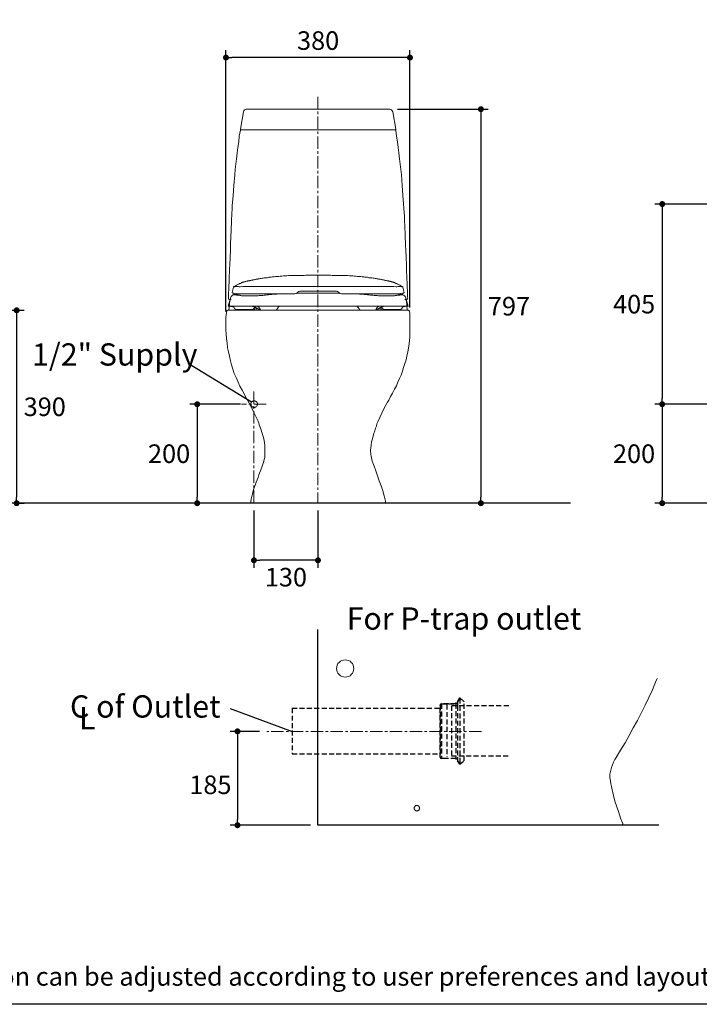
# Model space of a CAD drawing. Units: inches. Extents: x 72 to 9569, y -1199 to 1814.
# Drawn here: x 6700 to 8074, y -1199 to 792 of the extents above; entities that cross this region are included whole.
import ezdxf

# ---------------------------------------------------------------- set-up
doc = ezdxf.new("R2010")
doc.units = ezdxf.units.IN
doc.header["$MEASUREMENT"] = 0
doc.linetypes.add('CENTER', pattern=[2, 1.25, -0.25, 0.25, -0.25])
doc.linetypes.add('HIDDEN', pattern=[0.375, 0.25, -0.125])
doc.layers.add('Center line', color=4, linetype='CENTER', lineweight=15)
for name, color, linetype in [('Dimensions', 7, 'Continuous'), ('Hidden', 7, 'Continuous'), ('Text', 7, 'Continuous'), ('Title box', 7, 'Continuous'), ('Wall_Floor', 7, 'Continuous')]:
    doc.layers.add(name, color=color, linetype=linetype)
doc.styles.get("Standard").update_dxf_attribs({"font": 'helr45w_0.ttf'})
doc.dimstyles.get("Standard").update_dxf_attribs({"dimscale": 15, "dimtxt": 2.5, "dimasz": 0.8, "dimexe": 1, "dimexo": 1, "dimgap": 1, "dimtad": 2, "dimtih": 1, "dimtoh": 1, "dimdec": 0, "dimzin": 0, "dimdsep": 46, "dimtxsty": 'Standard', "dimblk": 'DOT', "dimcen": 2, "dimclrd": 1, "dimclre": 1, "dimclrt": 1, "dimadec": 0, "dimazin": 0, "dimtfac": 1, "dimtdec": 0, "dimtofl": 0, "dimtmove": 0, "dimatfit": 3, "dimfxl": 1, "dimtolj": 1, "dimtzin": 0, "dimarcsym": 0})

# ---------------------------------------------------------------- blocks, each defined once
blk = doc.blocks.new('_Dot')
at = {"color": 0, "linetype": 'ByBlock', "lineweight": -2}
blk.add_line((-0.5, 0), (-1, 0), dxfattribs=at)
at = {"color": 0, "linetype": 'ByBlock', "const_width": 0.5}
blk.add_lwpolyline([(-0.25, 0, 1), (0.25, 0, 1)], format="xyb", close=True, dxfattribs=at)
blk = doc.blocks.new('*D3')
at = {"layer": 'Defpoints', "color": 0, "transparency": 16777216}
for p in [(7173.8, -185.6), (7303.3, -185.6), (7173.8, -301)]:
    blk.add_point(p, dxfattribs=at)
at = {"layer": 'Dimensions', "color": 1, "lineweight": -2, "transparency": 16777216}
for p, q in [((7173.8, -200.6), (7173.8, -316)), ((7303.3, -200.6), (7303.3, -316)), ((7291.3, -301), (7185.8, -301))]:
    blk.add_line(p, q, dxfattribs=at)
at = {"layer": 'Dimensions', "color": 1, "lineweight": -2, "transparency": 16777216, "xscale": 12, "yscale": 12, "zscale": 12, "rotation": 180}
blk.add_blockref('_Dot', (7173.8, -301), dxfattribs=at)
at = {"layer": 'Dimensions', "color": 1, "lineweight": -2, "transparency": 16777216, "xscale": 12, "yscale": 12, "zscale": 12}
blk.add_blockref('_Dot', (7303.3, -301), dxfattribs=at)
at = {"layer": 'Dimensions', "color": 1, "transparency": 16777216, "insert": (7238.5, -335.2), "char_height": 37.5, "attachment_point": 5}
blk.add_mtext('\\A1;130', dxfattribs=at)
blk = doc.blocks.new('*D4')
at = {"layer": 'Defpoints', "color": 0, "transparency": 16777216}
for p in [(7161.6, 14.5), (7059.2, -185.6), (7079.7, -185.6)]:
    blk.add_point(p, dxfattribs=at)
at = {"layer": 'Dimensions', "color": 1, "lineweight": -2, "transparency": 16777216}
for p, q in [((7146.6, 14.5), (7044.2, 14.5)), ((7059.2, 2.5), (7059.2, -173.6)), ((7064.7, -185.6), (7044.2, -185.6))]:
    blk.add_line(p, q, dxfattribs=at)
at = {"layer": 'Dimensions', "color": 1, "lineweight": -2, "transparency": 16777216, "xscale": 12, "yscale": 12, "zscale": 12}
for p, rotation in [((7059.2, 14.5), 90), ((7059.2, -185.6), 270)]:
    blk.add_blockref('_Dot', p, dxfattribs=dict(at, rotation=rotation))
at = {"layer": 'Dimensions', "color": 1, "transparency": 16777216, "insert": (7002.3, -85.5), "char_height": 37.5, "attachment_point": 5}
blk.add_mtext('\\A1;200', dxfattribs=at)
blk = doc.blocks.new('*D7')
at = {"layer": 'Defpoints', "color": 0, "transparency": 16777216}
for p in [(7117.3, 715.5), (7117.3, 187.1), (7489.3, 194.8)]:
    blk.add_point(p, dxfattribs=at)
at = {"layer": 'Dimensions', "color": 1, "lineweight": -2, "transparency": 16777216}
for p, q in [((7117.3, 202.1), (7117.3, 730.5)), ((7489.3, 209.8), (7489.3, 730.5)), ((7477.3, 715.5), (7129.3, 715.5))]:
    blk.add_line(p, q, dxfattribs=at)
at = {"layer": 'Dimensions', "color": 1, "lineweight": -2, "transparency": 16777216, "xscale": 12, "yscale": 12, "zscale": 12, "rotation": 180}
blk.add_blockref('_Dot', (7117.3, 715.5), dxfattribs=at)
at = {"layer": 'Dimensions', "color": 1, "lineweight": -2, "transparency": 16777216, "xscale": 12, "yscale": 12, "zscale": 12}
blk.add_blockref('_Dot', (7489.3, 715.5), dxfattribs=at)
at = {"layer": 'Dimensions', "color": 1, "transparency": 16777216, "insert": (7303.6, 749.8), "char_height": 37.5, "attachment_point": 5}
blk.add_mtext('\\A1;380', dxfattribs=at)
blk = doc.blocks.new('*D8')
at = {"layer": 'Defpoints', "color": 0, "transparency": 16777216}
for p in [(7448.9, 611.1), (7632.7, -185.6), (7658.7, -185.6)]:
    blk.add_point(p, dxfattribs=at)
at = {"layer": 'Dimensions', "color": 1, "lineweight": -2, "transparency": 16777216}
for p, q in [((7463.9, 611.1), (7647.7, 611.1)), ((7632.7, 599.1), (7632.7, -173.6)), ((7643.7, -185.6), (7617.7, -185.6))]:
    blk.add_line(p, q, dxfattribs=at)
at = {"layer": 'Dimensions', "color": 1, "lineweight": -2, "transparency": 16777216, "xscale": 12, "yscale": 12, "zscale": 12}
for p, rotation in [((7632.7, 611.1), 90), ((7632.7, -185.6), 270)]:
    blk.add_blockref('_Dot', p, dxfattribs=dict(at, rotation=rotation))
at = {"layer": 'Dimensions', "color": 1, "transparency": 16777216, "insert": (7689.5, 212.7), "char_height": 37.5, "attachment_point": 5}
blk.add_mtext('\\A1;797', dxfattribs=at)
blk = doc.blocks.new('*D11')
at = {"layer": 'Defpoints', "color": 0, "transparency": 16777216}
for p in [(6566, 204.4), (6679.6, -185.6), (6694.1, -185.6)]:
    blk.add_point(p, dxfattribs=at)
at = {"layer": 'Dimensions', "color": 1, "lineweight": -2, "transparency": 16777216}
for p, q in [((6581, 204.4), (6709.1, 204.4)), ((6694.1, 192.4), (6694.1, -173.6)), ((6694.6, -185.6), (6709.1, -185.6))]:
    blk.add_line(p, q, dxfattribs=at)
at = {"layer": 'Dimensions', "color": 1, "lineweight": -2, "transparency": 16777216, "xscale": 12, "yscale": 12, "zscale": 12}
for p, rotation in [((6694.1, 204.4), 90), ((6694.1, -185.6), 270)]:
    blk.add_blockref('_Dot', p, dxfattribs=dict(at, rotation=rotation))
at = {"layer": 'Dimensions', "color": 1, "transparency": 16777216, "insert": (6750.9, 9.4), "char_height": 37.5, "attachment_point": 5}
blk.add_mtext('\\A1;390', dxfattribs=at)
blk = doc.blocks.new('*D13')
at = {"layer": 'Defpoints', "color": 0, "transparency": 16777216}
for p in [(7200.1, -646.9), (7140.6, -836.8), (7303.3, -836.8)]:
    blk.add_point(p, dxfattribs=at)
at = {"layer": 'Dimensions', "color": 1, "lineweight": -2, "transparency": 16777216}
for p, q in [((7185.1, -646.9), (7125.6, -646.9)), ((7140.6, -658.9), (7140.6, -824.8)), ((7288.3, -836.8), (7125.6, -836.8))]:
    blk.add_line(p, q, dxfattribs=at)
at = {"layer": 'Dimensions', "color": 1, "lineweight": -2, "transparency": 16777216, "xscale": 12, "yscale": 12, "zscale": 12}
for p, rotation in [((7140.6, -646.9), 90), ((7140.6, -836.8), 270)]:
    blk.add_blockref('_Dot', p, dxfattribs=dict(at, rotation=rotation))
at = {"layer": 'Dimensions', "color": 1, "transparency": 16777216, "insert": (7085.8, -755), "char_height": 37.5, "attachment_point": 5}
blk.add_mtext('\\A1;185', dxfattribs=at)
blk = doc.blocks.new('*D20')
at = {"layer": 'Defpoints', "color": 0, "transparency": 16777216}
for p in [(8120.8, 14.5), (7999.3, -185.6), (8133.9, -185.6)]:
    blk.add_point(p, dxfattribs=at)
at = {"layer": 'Dimensions', "color": 1, "lineweight": -2, "transparency": 16777216}
for p, q in [((8105.8, 14.5), (7984.3, 14.5)), ((7999.3, 2.5), (7999.3, -173.6)), ((8118.9, -185.6), (7984.3, -185.6))]:
    blk.add_line(p, q, dxfattribs=at)
at = {"layer": 'Dimensions', "color": 1, "lineweight": -2, "transparency": 16777216, "xscale": 12, "yscale": 12, "zscale": 12}
for p, rotation in [((7999.3, 14.5), 90), ((7999.3, -185.6), 270)]:
    blk.add_blockref('_Dot', p, dxfattribs=dict(at, rotation=rotation))
at = {"layer": 'Dimensions', "color": 1, "transparency": 16777216, "insert": (7942.4, -85.5), "char_height": 37.5, "attachment_point": 5}
blk.add_mtext('\\A1;200', dxfattribs=at)
blk = doc.blocks.new('*D21')
at = {"layer": 'Defpoints', "color": 0, "transparency": 16777216}
for p in [(8267.9, 419.3), (7999.3, 14.5), (8120.8, 14.5)]:
    blk.add_point(p, dxfattribs=at)
at = {"layer": 'Dimensions', "color": 1, "lineweight": -2, "transparency": 16777216}
for p, q in [((8252.9, 419.3), (7984.3, 419.3)), ((7999.3, 407.3), (7999.3, 26.5)), ((8105.8, 14.5), (7984.3, 14.5))]:
    blk.add_line(p, q, dxfattribs=at)
at = {"layer": 'Dimensions', "color": 1, "lineweight": -2, "transparency": 16777216, "xscale": 12, "yscale": 12, "zscale": 12}
for p, rotation in [((7999.3, 419.3), 90), ((7999.3, 14.5), 270)]:
    blk.add_blockref('_Dot', p, dxfattribs=dict(at, rotation=rotation))
at = {"layer": 'Dimensions', "color": 1, "transparency": 16777216, "insert": (7942.5, 216.9), "char_height": 37.5, "attachment_point": 5}
blk.add_mtext('\\A1;405', dxfattribs=at)

msp = doc.modelspace()

# ---------------------------------------------------------------- linework, layer by layer
at = {"lineweight": 18}
for p, q in [((7152.6, 605.9), (7146.8, 570.6)), ((7153.2, 607.9), (7152.6, 605.9)), ((7154.5, 609.8), (7153.2, 607.9)), ((7156.4, 610.4), (7154.5, 609.8)), ((7158.4, 611.1), (7156.4, 610.4)), ((7448.9, 611.1), (7158.4, 611.1)), ((7450.9, 610.4), (7448.9, 611.1)), ((7452.1, 609.8), (7450.9, 610.4)), ((7453.4, 607.9), (7452.1, 609.8)), ((7454.7, 605.9), (7453.4, 607.9)), ((7460.5, 570.6), (7454.7, 605.9)), ((7144.3, 556.5), (7146.8, 568.7)), ((7146.8, 570.6), (7146.8, 570)), ((7146.8, 570), (7147.5, 569.4)), ((7147.5, 569.4), (7146.8, 569.4)), ((7146.8, 569.4), (7146.8, 568.7)), ((7147.5, 569.4), (7459.2, 569.4)), ((7459.2, 569.4), (7459.8, 570)), ((7459.8, 569.4), (7459.2, 569.4)), ((7459.8, 570), (7460.5, 570.6)), ((7460.5, 568.7), (7459.8, 569.4)), ((7462.4, 556.5), (7460.5, 568.7)), ((7141, 533.4), (7143, 545)), ((7143, 545), (7144.3, 556.5)), ((7464.3, 545), (7462.4, 556.5)), ((7465.6, 533.4), (7464.3, 545)), ((7138.5, 511), (7139.8, 522.5)), ((7139.8, 522.5), (7141, 533.4)), ((7466.9, 522.5), (7465.6, 533.4)), ((7468.2, 511), (7466.9, 522.5)), ((7135.9, 489.2), (7137.2, 500.1)), ((7137.2, 500.1), (7138.5, 511)), ((7469.5, 500.1), (7468.2, 511)), ((7470.7, 489.2), (7469.5, 500.1)), ((7133.4, 457.1), (7135.3, 478.3)), ((7135.3, 478.3), (7135.9, 489.2)), ((7472, 478.3), (7470.7, 489.2)), ((7473.3, 457.1), (7472, 478.3)), ((7132.1, 436.6), (7133.4, 457.1)), ((7475.2, 436.6), (7473.3, 457.1)), ((7130.1, 415.4), (7132.1, 436.6)), ((7478.4, 394.3), (7475.2, 436.6)), ((7128.9, 394.3), (7130.1, 415.4)), ((7128.2, 392.3), (7128.9, 393.6)), ((7128.2, 376.9), (7128.2, 392.3)), ((7128.9, 393.6), (7128.9, 394.3)), ((7478.4, 381.4), (7478.4, 394.3)), ((7479.1, 378.8), (7478.4, 381.4)), ((7479.1, 368.6), (7479.1, 378.8)), ((7126.9, 355.8), (7127.6, 362.8)), ((7127.6, 374.4), (7128.2, 376.9)), ((7127.6, 362.8), (7127.6, 374.4)), ((7479.7, 362.8), (7479.1, 368.6)), ((7479.7, 349.3), (7479.7, 362.8)), ((7126.3, 342.3), (7126.9, 349.3)), ((7126.3, 326.9), (7126.3, 342.3)), ((7126.9, 349.3), (7126.9, 355.8)), ((7480.4, 342.3), (7479.7, 349.3)), ((7480.4, 334.6), (7480.4, 342.3)), ((7125.7, 311.5), (7126.3, 326.9)), ((7481, 326.9), (7480.4, 334.6)), ((7481.6, 311.5), (7481, 326.9)), ((7125, 296.1), (7125.7, 311.5)), ((7482.3, 296.1), (7481.6, 311.5)), ((7123.7, 273.7), (7124.4, 281.4)), ((7124.4, 288.4), (7125, 296.1)), ((7124.4, 281.4), (7124.4, 288.4)), ((7482.3, 281.4), (7482.3, 296.1)), ((7482.9, 273.7), (7482.3, 281.4)), ((7123.1, 254.4), (7123.7, 260.8)), ((7123.7, 260.8), (7123.7, 273.7)), ((7146.8, 258.9), (7144.9, 258.3)), ((7148.8, 260.2), (7146.8, 258.9)), ((7149.4, 260.8), (7148.8, 260.2)), ((7150.7, 260.8), (7149.4, 260.8)), ((7151.3, 261.5), (7150.7, 260.8)), ((7153.2, 261.5), (7151.3, 261.5)), ((7155.8, 262.1), (7153.2, 262.1)), ((7153.2, 262.1), (7153.2, 261.5)), ((7157.7, 262.7), (7155.8, 262.7)), ((7155.8, 262.7), (7155.8, 262.1)), ((7159, 263.4), (7157.7, 262.7)), ((7160.9, 263.4), (7159, 263.4)), ((7161.6, 264), (7160.9, 263.4)), ((7164.8, 264), (7161.6, 264)), ((7165.4, 264.7), (7164.8, 264)), ((7167.3, 264.7), (7165.4, 264.7)), ((7168.6, 265.3), (7167.3, 264.7)), ((7170.6, 265.3), (7168.6, 265.3)), ((7171.8, 266), (7170.6, 265.3)), ((7174.4, 266), (7171.8, 266)), ((7175.7, 266.6), (7174.4, 266)), ((7177, 266.6), (7175.7, 266.6)), ((7178.3, 267.2), (7177, 266.6)), ((7181.5, 267.2), (7178.3, 267.2)), ((7182.7, 267.9), (7181.5, 267.2)), ((7184.7, 267.9), (7182.7, 267.9)), ((7186.6, 268.5), (7184.7, 267.9)), ((7188.5, 268.5), (7186.6, 268.5)), ((7190.4, 269.2), (7188.5, 268.5)), ((7192.4, 269.2), (7190.4, 269.2)), ((7194.3, 269.8), (7192.4, 269.2)), ((7196.9, 269.8), (7194.3, 269.8)), ((7198.8, 270.4), (7196.9, 269.8)), ((7201.3, 270.4), (7198.8, 270.4)), ((7203.9, 271.1), (7201.3, 270.4)), ((7206.5, 271.7), (7203.9, 271.1)), ((7209, 271.7), (7206.5, 271.7)), ((7211.6, 272.4), (7209, 271.7)), ((7214.8, 272.4), (7211.6, 272.4)), ((7217.4, 273), (7214.8, 272.4)), ((7223.8, 273), (7217.4, 273)), ((7227, 273.6), (7223.8, 273)), ((7230.2, 273.6), (7227, 273.6)), ((7233.4, 274.3), (7230.2, 273.6)), ((7240.5, 274.3), (7233.4, 274.3)), ((7244.3, 275), (7240.5, 274.3)), ((7275.1, 275), (7244.3, 275)), ((7279, 275.6), (7275.1, 275)), ((7304, 275.6), (7279, 275.6)), ((7328.3, 275.6), (7304, 275.6)), ((7332.2, 275), (7328.3, 275.6)), ((7363, 275), (7332.2, 275)), ((7366.8, 274.3), (7363, 275)), ((7373.9, 274.3), (7366.8, 274.3)), ((7377.1, 273.7), (7373.9, 274.3)), ((7380.3, 273.7), (7377.1, 273.7)), ((7383.5, 273), (7380.3, 273.7)), ((7389.9, 273), (7383.5, 273)), ((7392.5, 272.4), (7389.9, 273)), ((7395.7, 272.4), (7392.5, 272.4)), ((7398.3, 271.7), (7395.7, 272.4)), ((7400.8, 271.7), (7398.3, 271.7)), ((7403.4, 271.1), (7400.8, 271.7)), ((7406, 270.4), (7403.4, 271.1)), ((7408.5, 270.4), (7406, 270.4)), ((7410.4, 269.8), (7408.5, 270.4)), ((7413, 269.8), (7410.4, 269.8)), ((7414.9, 269.2), (7413, 269.8)), ((7416.9, 269.2), (7414.9, 269.2)), ((7418.8, 268.5), (7416.9, 269.2)), ((7420.7, 268.5), (7418.8, 268.5)), ((7422.6, 267.9), (7420.7, 268.5)), ((7424.6, 267.9), (7422.6, 267.9)), ((7425.8, 267.2), (7424.6, 267.9)), ((7429, 267.2), (7425.8, 267.2)), ((7430.3, 266.6), (7429, 267.2)), ((7431.6, 266.6), (7430.3, 266.6)), ((7432.9, 266), (7431.6, 266.6)), ((7435.5, 266), (7432.9, 266)), ((7436.8, 265.3), (7435.5, 266)), ((7438.7, 265.3), (7436.8, 265.3)), ((7439.9, 264.7), (7438.7, 265.3)), ((7441.9, 264.7), (7439.9, 264.7)), ((7443.2, 264), (7441.9, 264.7)), ((7445.7, 264), (7443.2, 264)), ((7446.4, 263.4), (7445.7, 264)), ((7448.9, 263.4), (7446.4, 263.4)), ((7449.6, 262.7), (7448.9, 263.4)), ((7451.5, 262.7), (7449.6, 262.7)), ((7452.1, 262.1), (7451.5, 262.7)), ((7454.1, 262.1), (7452.1, 262.1)), ((7454.1, 261.5), (7454.1, 262.1)), ((7456, 261.5), (7454.1, 261.5)), ((7456.6, 260.8), (7456, 261.5)), ((7457.9, 260.8), (7456.6, 260.8)), ((7458.6, 260.2), (7457.9, 260.8)), ((7457.9, 260.8), (7458.6, 260.8)), ((7460.5, 258.9), (7458.6, 260.2)), ((7462.4, 258.3), (7460.5, 258.9)), ((7482.9, 267.2), (7482.9, 273.7)), ((7483.6, 260.8), (7482.9, 267.2)), ((7483.6, 248.6), (7483.6, 260.8)), ((7122.4, 241.6), (7123.1, 244.2)), ((7122.4, 228.8), (7122.4, 241.6)), ((7123.1, 244.2), (7123.1, 254.4)), ((7132.7, 251.2), (7129.5, 240.3)), ((7129.5, 240.3), (7129.5, 239.7)), ((7129.5, 239.7), (7130.1, 239.7)), ((7130.1, 239.7), (7131.4, 239)), ((7131.4, 239), (7133.3, 239)), ((7132.7, 252.5), (7132.7, 251.9)), ((7133.4, 251.9), (7132.7, 251.9)), ((7132.7, 251.9), (7132.7, 251.2)), ((7134.6, 252.5), (7133.3, 252.5)), ((7133.3, 239), (7137.8, 238.4)), ((7133.3, 239), (7133.3, 235.8)), ((7133.4, 252.5), (7133.4, 251.9)), ((7133.4, 251.9), (7133.4, 252.5)), ((7135.3, 251.9), (7133.4, 251.9)), ((7136.6, 253.8), (7134.6, 252.5)), ((7137.2, 252.5), (7135.3, 251.9)), ((7138.5, 255), (7136.6, 253.8)), ((7142.3, 252.5), (7137.2, 252.5)), ((7141.1, 256.3), (7138.5, 255)), ((7143, 257), (7141.1, 256.3)), ((7144.2, 251.9), (7142.3, 252.5)), ((7144.9, 258.3), (7143, 257)), ((7146.2, 251.9), (7144.2, 251.9)), ((7151.3, 252.5), (7146.2, 251.9)), ((7151.3, 252.5), (7456.6, 252.5)), ((7259.1, 238.4), (7261, 239.7)), ((7261, 239.7), (7262.3, 241)), ((7261, 239), (7264.2, 239)), ((7264.8, 242.2), (7262.3, 240.9)), ((7304, 239), (7264.2, 239)), ((7266.8, 242.9), (7264.8, 242.2)), ((7266.8, 242.9), (7340.5, 242.9)), ((7346.3, 239), (7304, 239)), ((7343.1, 242.2), (7340.5, 242.9)), ((7345, 241), (7343.1, 242.2)), ((7345, 241), (7346.3, 239.7)), ((7346.3, 239.7), (7348.2, 238.4)), ((7346.9, 239), (7346.3, 239)), ((7461.1, 251.9), (7456.6, 252.5)), ((7463, 251.9), (7461.1, 251.9)), ((7464.3, 257), (7462.4, 258.3)), ((7465, 252.5), (7463, 251.9)), ((7466.2, 256.3), (7464.3, 257)), ((7470.7, 252.5), (7465, 252.5)), ((7468.8, 255), (7466.2, 256.3)), ((7470.7, 253.8), (7468.8, 255)), ((7469.5, 238.4), (7474, 239)), ((7472.7, 252.5), (7470.7, 253.8)), ((7472, 251.9), (7470.7, 252.5)), ((7474, 251.9), (7472, 251.9)), ((7474, 252.5), (7472.7, 252.5)), ((7474, 251.9), (7474, 252.5)), ((7474, 252.5), (7474, 251.9)), ((7474.6, 251.9), (7474, 251.9)), ((7474, 239), (7475.9, 239)), ((7474, 235.8), (7474, 239)), ((7474.6, 251.9), (7474.6, 252.5)), ((7474.6, 251.2), (7474.6, 251.9)), ((7477.8, 240.3), (7474.6, 251.2)), ((7475.9, 239), (7477.2, 239.7)), ((7477.2, 239.7), (7477.8, 239.7)), ((7477.8, 239.7), (7477.8, 240.3)), ((7484.2, 246.1), (7483.6, 248.6)), ((7484.2, 230.7), (7484.2, 246.1)), ((7126.9, 230.7), (7121.8, 212.7)), ((7122.4, 228.8), (7122.4, 227.5)), ((7122.4, 227.5), (7123.1, 226.8)), ((7123.1, 226.8), (7124.4, 226.2)), ((7125, 223.6), (7123.1, 204.4)), ((7124.4, 226.2), (7125.7, 226.2)), ((7126.3, 226.2), (7125, 224.9)), ((7125, 224.9), (7125, 223.6)), ((7127.6, 226.2), (7126.3, 226.2)), ((7127.6, 232), (7126.9, 231.3)), ((7126.9, 231.3), (7126.9, 230.7)), ((7126.9, 230.7), (7127.6, 230.7)), ((7128.2, 233.3), (7127.6, 232.6)), ((7127.6, 232.6), (7127.6, 232)), ((7128.9, 233.9), (7128.2, 233.9)), ((7128.2, 233.9), (7128.2, 233.3)), ((7129.5, 234.5), (7128.9, 233.9)), ((7130.1, 235.2), (7129.5, 234.5)), ((7131.4, 235.2), (7130.1, 235.2)), ((7132.7, 235.8), (7131.4, 235.8)), ((7131.4, 235.8), (7131.4, 235.2)), ((7132.1, 235.8), (7134.6, 235.8)), ((7132.7, 235.8), (7133.4, 235.8)), ((7133.4, 235.8), (7132.7, 235.8)), ((7136.6, 235.8), (7133.4, 235.8)), ((7133.4, 235.8), (7134, 235.8)), ((7134.6, 235.8), (7134.6, 236.5)), ((7134.6, 236.5), (7136.5, 236.5)), ((7137.8, 236.5), (7136.6, 236.5)), ((7138.5, 235.2), (7136.6, 235.8)), ((7137.8, 238.4), (7146.8, 237.7)), ((7141, 237.1), (7137.8, 237.1)), ((7137.8, 237.1), (7137.8, 236.5)), ((7144.2, 235.2), (7138.5, 235.2)), ((7141.7, 237.7), (7141, 237.1)), ((7143.6, 237.7), (7141.7, 237.7)), ((7143, 237.7), (7144.9, 237.1)), ((7143.6, 237.7), (7144.2, 237.7)), ((7145.5, 234.5), (7144.2, 235.2)), ((7144.9, 237.1), (7145.5, 237.1)), ((7146.2, 237.7), (7145.5, 237.1)), ((7147.5, 234.5), (7145.5, 234.5)), ((7146.8, 237.7), (7146.2, 237.7)), ((7256.5, 237.7), (7146.8, 237.7)), ((7148.7, 233.9), (7147.5, 234.5)), ((7150, 233.9), (7148.7, 233.9)), ((7182.1, 233.9), (7149.4, 233.9)), ((7184.7, 234.5), (7182.1, 233.9)), ((7191.7, 234.5), (7184.7, 234.5)), ((7194.3, 235.2), (7191.7, 234.5)), ((7197.5, 235.2), (7194.3, 235.2)), ((7200.1, 235.8), (7197.5, 235.2)), ((7203.3, 235.8), (7200.1, 235.8)), ((7206.5, 236.5), (7203.3, 235.8)), ((7209.7, 236.5), (7206.5, 236.5)), ((7213.5, 237.1), (7209.7, 236.5)), ((7219.3, 237.1), (7213.5, 237.1)), ((7217.4, 237.7), (7218.7, 237.1)), ((7217.4, 237.7), (7218, 237.7)), ((7218, 237.7), (7218.7, 237.1)), ((7218.7, 237.1), (7219.9, 237.1)), ((7256.5, 237.7), (7259.1, 238.4)), ((7348.2, 238.4), (7350.8, 237.7)), ((7460.5, 237.7), (7350.8, 237.7)), ((7388.6, 237.1), (7387.4, 237.1)), ((7391.2, 237.1), (7388, 237.1)), ((7388.6, 237.1), (7390.6, 237.7)), ((7394.4, 237.1), (7391.2, 237.1)), ((7397.6, 236.5), (7394.4, 237.1)), ((7400.8, 236.5), (7397.6, 236.5)), ((7403.4, 235.8), (7400.8, 236.5)), ((7406.6, 235.8), (7403.4, 235.8)), ((7409.2, 235.2), (7406.6, 235.8)), ((7414.3, 235.2), (7409.2, 235.2)), ((7416.9, 234.5), (7414.3, 235.2)), ((7423.3, 234.5), (7416.9, 234.5)), ((7425.8, 233.9), (7423.3, 234.5)), ((7457.9, 233.9), (7425.8, 233.9)), ((7457.9, 233.9), (7457.3, 233.9)), ((7459.2, 234.5), (7457.9, 233.9)), ((7462.4, 234.5), (7459.2, 234.5)), ((7460.5, 237.7), (7469.5, 238.4)), ((7460.5, 237.7), (7461.8, 237.1)), ((7462.4, 237.1), (7461.8, 237.1)), ((7462.4, 237.1), (7464.3, 237.7)), ((7464.3, 235.2), (7462.4, 234.5)), ((7466.2, 237.7), (7463.7, 237.7)), ((7468.8, 235.2), (7464.3, 235.2)), ((7466.2, 237.1), (7466.2, 237.7)), ((7469.5, 237.1), (7466.2, 237.1)), ((7470.7, 235.8), (7468.8, 235.2)), ((7469.5, 237.1), (7470.1, 236.5)), ((7470.1, 236.5), (7472.7, 236.5)), ((7474, 235.8), (7470.7, 235.8)), ((7472.7, 236.5), (7473.3, 235.8)), ((7473.3, 235.8), (7474, 235.8)), ((7474, 235.8), (7474.6, 235.8)), ((7474.6, 235.8), (7474, 235.8)), ((7475.2, 235.8), (7474, 235.8)), ((7474.6, 235.8), (7475.2, 235.8)), ((7475.9, 235.2), (7475.2, 235.8)), ((7477.2, 235.2), (7475.9, 235.2)), ((7477.8, 234.5), (7477.2, 235.2)), ((7478.4, 233.9), (7477.8, 234.5)), ((7479.1, 233.9), (7478.4, 233.9)), ((7479.1, 233.2), (7479.1, 233.9)), ((7479.7, 232.6), (7479.1, 233.2)), ((7480.4, 226.2), (7479.1, 226.2)), ((7479.7, 232), (7479.7, 232.6)), ((7480.4, 231.3), (7479.7, 232)), ((7480.4, 230.7), (7480.4, 231.3)), ((7480.4, 230.7), (7481, 230.7)), ((7485.5, 212.7), (7480.4, 230.7)), ((7481.6, 224.9), (7480.4, 226.2)), ((7482.9, 226.2), (7481.6, 226.2)), ((7482.3, 223.6), (7481.6, 224.9)), ((7482.3, 223.6), (7483.6, 204.4)), ((7482.9, 226.2), (7483.6, 226.8)), ((7483.6, 226.8), (7484.2, 227.5)), ((7484.9, 229.4), (7484.2, 230.7)), ((7484.2, 227.5), (7484.9, 228.8)), ((7484.9, 228.8), (7484.9, 229.4)), ((7118, 194.8), (7118.6, 200.5)), ((7119.9, 203.7), (7118.6, 201.8)), ((7118.6, 201.8), (7118.6, 200.5)), ((7121.2, 204.4), (7119.9, 203.7)), ((7123.1, 204.4), (7121.2, 204.4)), ((7132.7, 212.7), (7121.8, 212.7)), ((7123.1, 212.7), (7123.7, 212.7)), ((7484.2, 204.4), (7123.1, 204.4)), ((7123.7, 212.7), (7129.5, 212.7)), ((7126.3, 212.7), (7124.4, 212.7)), ((7479.1, 204.4), (7125, 204.4)), ((7126.3, 212.1), (7126.3, 212.7)), ((7126.9, 212.1), (7126.3, 212.1)), ((7130.8, 212.1), (7126.9, 212.1)), ((7129.5, 212.7), (7130.1, 212.7)), ((7130.1, 212.7), (7130.1, 212.1)), ((7130.1, 212.1), (7131.4, 212.1)), ((7131.4, 212.1), (7132.1, 211.4)), ((7132.1, 211.4), (7132.7, 211.4)), ((7485.5, 212.7), (7132.7, 212.7)), ((7132.7, 211.4), (7132.7, 210.8)), ((7132.7, 210.8), (7133.3, 210.8)), ((7133.3, 210.8), (7133.3, 210.2)), ((7133.3, 210.2), (7134, 210.2)), ((7134, 210.2), (7134, 209.5)), ((7134, 209.5), (7134, 208.9)), ((7134, 208.9), (7134.6, 208.9)), ((7134.6, 208.9), (7134.6, 208.2)), ((7134.6, 208.2), (7135.3, 208.2)), ((7135.3, 208.2), (7135.3, 207.6)), ((7135.3, 207.6), (7135.9, 207.6)), ((7135.9, 207.6), (7135.9, 206.9)), ((7135.9, 206.9), (7136.6, 206.9)), ((7136.6, 206.9), (7136.6, 206.3)), ((7136.6, 206.3), (7137.8, 206.3)), ((7137.8, 206.3), (7139.1, 206.3)), ((7139.1, 206.3), (7169.3, 206.3)), ((7169.3, 212.7), (7171.2, 212.7)), ((7169.3, 206.3), (7171.8, 206.3)), ((7171.2, 212.7), (7171.8, 212.1)), ((7171.8, 212.1), (7173.8, 212.1)), ((7171.8, 206.3), (7171.8, 206.9)), ((7171.8, 206.9), (7172.5, 206.9)), ((7172.5, 206.9), (7173.1, 207.6)), ((7173.1, 207.6), (7173.8, 207.6)), ((7173.1, 207.6), (7175, 207.6)), ((7173.8, 212.1), (7174.4, 211.4)), ((7173.8, 207.6), (7173.8, 208.9)), ((7173.8, 208.9), (7174.4, 208.9)), ((7174.4, 211.4), (7175.7, 211.4)), ((7174.4, 208.9), (7174.4, 209.5)), ((7174.4, 209.5), (7175.1, 209.5)), ((7178.3, 209.5), (7175, 209.5)), ((7175, 207.6), (7175, 204.4)), ((7175.1, 209.5), (7175.1, 210.2)), ((7175.1, 210.2), (7175.7, 210.2)), ((7175.7, 211.4), (7175.7, 210.8)), ((7175.7, 210.2), (7176.3, 210.8)), ((7175.7, 210.8), (7177, 210.8)), ((7177, 210.8), (7177, 210.2)), ((7177, 210.2), (7177.6, 210.2)), ((7177.6, 210.2), (7178.3, 209.5)), ((7178.3, 209.5), (7178.9, 209.5)), ((7178.9, 208.2), (7178.3, 207.6)), ((7178.3, 207.6), (7178.3, 204.4)), ((7178.9, 212.7), (7180.8, 212.7)), ((7178.9, 209.5), (7178.9, 208.9)), ((7178.9, 208.9), (7180.2, 208.9)), ((7180.2, 208.9), (7180.2, 208.2)), ((7180.2, 208.2), (7180.8, 208.2)), ((7180.8, 212.7), (7181.5, 212.1)), ((7180.8, 208.2), (7181.5, 207.6)), ((7181.5, 212.1), (7182.7, 212.1)), ((7181.5, 207.6), (7182.1, 207.6)), ((7182.1, 207.6), (7182.7, 206.9)), ((7182.7, 212.1), (7182.7, 211.4)), ((7182.7, 211.4), (7183.4, 211.4)), ((7182.7, 206.9), (7183.4, 206.9)), ((7183.4, 211.4), (7184, 210.8)), ((7183.4, 206.9), (7183.4, 206.3)), ((7183.4, 206.3), (7184.7, 206.3)), ((7184, 210.8), (7184, 210.2)), ((7184, 210.2), (7184.7, 210.2)), ((7184.7, 210.2), (7184.7, 209.5)), ((7184.7, 209.5), (7185.3, 208.9)), ((7184.7, 205.7), (7184.7, 206.3)), ((7185.3, 205.7), (7184.7, 205.7)), ((7185.3, 208.9), (7187.2, 205.7)), ((7186.6, 205), (7185.3, 205.7)), ((7186.6, 205), (7187.2, 204.4)), ((7187.2, 205.7), (7191.1, 204.4)), ((7191.1, 204.4), (7215.5, 204.4)), ((7215.5, 204.4), (7219.3, 205.7)), ((7216.7, 204.4), (7390.6, 204.4)), ((7219.3, 205.7), (7221.2, 208.2)), ((7221.2, 208.2), (7221.9, 208.9)), ((7221.9, 209.5), (7222.5, 210.2)), ((7221.9, 208.9), (7221.9, 209.5)), ((7222.5, 210.2), (7223.1, 210.8)), ((7223.1, 210.8), (7223.8, 211.4)), ((7223.8, 211.4), (7224.4, 211.4)), ((7224.4, 211.4), (7224.4, 212.1)), ((7224.4, 212.1), (7225.7, 212.1)), ((7381.6, 212.1), (7382.9, 212.1)), ((7382.9, 212.1), (7382.9, 211.4)), ((7382.9, 211.4), (7383.5, 211.4)), ((7383.5, 211.4), (7384.2, 210.8)), ((7384.2, 210.8), (7384.8, 210.2)), ((7384.8, 210.2), (7385.4, 209.5)), ((7385.4, 209.5), (7385.4, 208.9)), ((7385.4, 208.9), (7386.1, 208.9)), ((7386.1, 208.9), (7386.1, 208.2)), ((7386.1, 208.2), (7386.7, 208.2)), ((7386.1, 208.2), (7388, 205.7)), ((7388, 205.7), (7391.8, 204.4)), ((7391.8, 204.4), (7416.2, 204.4)), ((7416.2, 204.4), (7420.1, 205.7)), ((7420.1, 205.7), (7422, 208.9)), ((7420.1, 204.4), (7420.7, 204.4)), ((7420.7, 204.4), (7420.7, 205)), ((7420.7, 205), (7422, 205)), ((7422, 208.9), (7422.6, 209.5)), ((7422.6, 205.7), (7422, 205)), ((7422.6, 209.5), (7423.3, 210.2)), ((7423.9, 206.3), (7422.6, 206.3)), ((7422.6, 206.3), (7422.6, 205.7)), ((7423.3, 210.2), (7423.3, 210.8)), ((7423.3, 210.8), (7423.9, 210.8)), ((7423.9, 210.8), (7424.6, 211.4)), ((7424.6, 206.9), (7423.9, 206.3)), ((7424.6, 211.4), (7424.6, 212.1)), ((7424.6, 212.1), (7425.8, 212.1)), ((7424.6, 206.9), (7425.2, 207.6)), ((7425.2, 207.6), (7425.8, 207.6)), ((7425.8, 212.1), (7426.5, 212.7)), ((7425.8, 207.6), (7426.5, 208.2)), ((7426.5, 212.7), (7428.4, 212.7)), ((7426.5, 208.2), (7427.1, 208.2)), ((7427.1, 208.2), (7427.1, 208.9)), ((7427.1, 208.9), (7427.8, 208.9)), ((7427.8, 208.9), (7428.4, 209.5)), ((7428.4, 209.5), (7429, 209.5)), ((7429, 207.6), (7428.4, 208.2)), ((7429, 209.5), (7429, 210.2)), ((7429, 210.2), (7430.3, 210.2)), ((7429, 209.5), (7432.3, 209.5)), ((7429, 207.6), (7429, 204.4)), ((7430.3, 210.2), (7430.3, 210.8)), ((7430.3, 210.8), (7431.6, 210.8)), ((7431, 210.8), (7431.6, 210.2)), ((7431.6, 210.8), (7431.6, 211.4)), ((7431.6, 211.4), (7433.5, 211.4)), ((7431.6, 210.2), (7432.3, 210.2)), ((7432.3, 210.2), (7432.3, 209.5)), ((7432.3, 209.5), (7432.9, 209.5)), ((7432.3, 207.6), (7432.3, 204.4)), ((7434.2, 207.6), (7432.3, 207.6)), ((7432.9, 209.5), (7432.9, 208.9)), ((7432.9, 208.9), (7433.5, 208.9)), ((7432.9, 208.9), (7433.5, 208.9)), ((7433.5, 211.4), (7433.5, 212.1)), ((7433.5, 212.1), (7435.5, 212.1)), ((7433.5, 208.9), (7433.5, 207.6)), ((7433.5, 207.6), (7434.8, 207.6)), ((7434.8, 207.6), (7434.8, 206.9)), ((7434.8, 206.9), (7435.5, 206.9)), ((7435.5, 212.1), (7436.1, 212.7)), ((7435.5, 206.9), (7435.5, 206.3)), ((7435.5, 206.3), (7438, 206.3)), ((7436.1, 212.7), (7438, 212.7)), ((7438, 206.3), (7468.2, 206.3)), ((7438, 206.3), (7438.7, 206.3)), ((7468.2, 206.3), (7468.8, 206.3)), ((7468.2, 206.3), (7468.8, 206.3)), ((7468.8, 206.3), (7469.5, 206.3)), ((7469.5, 206.3), (7470.7, 206.3)), ((7470.7, 206.3), (7470.7, 206.9)), ((7470.7, 206.9), (7471.4, 206.9)), ((7471.4, 206.9), (7471.4, 207.6)), ((7471.4, 207.6), (7472, 207.6)), ((7472, 207.6), (7472.7, 208.2)), ((7472.7, 208.2), (7472.7, 208.9)), ((7472.7, 208.9), (7473.3, 208.9)), ((7473.3, 209.5), (7473.3, 210.2)), ((7473.3, 210.2), (7474, 210.2)), ((7473.3, 208.9), (7473.3, 209.5)), ((7474, 210.2), (7474, 210.8)), ((7474, 210.8), (7474.6, 210.8)), ((7474.6, 210.8), (7474.6, 211.4)), ((7474.6, 211.4), (7475.9, 211.4)), ((7475.9, 211.4), (7475.9, 212.1)), ((7475.9, 212.1), (7476.5, 212.1)), ((7476.5, 212.1), (7477.2, 212.1)), ((7476.5, 212.1), (7478.4, 212.1)), ((7477.2, 212.1), (7477.2, 212.7)), ((7477.2, 212.7), (7477.8, 212.7)), ((7477.8, 212.7), (7478.4, 212.7)), ((7478.4, 212.7), (7479.7, 212.7)), ((7478.4, 212.7), (7479.1, 212.7)), ((7478.4, 212.1), (7479.7, 212.1)), ((7479.7, 212.7), (7480.4, 212.7)), ((7479.7, 212.1), (7481, 212.7)), ((7480.4, 212.7), (7481, 212.7)), ((7481, 212.7), (7481.6, 212.7)), ((7481, 212.7), (7484.9, 212.7)), ((7481, 212.7), (7482.3, 212.7)), ((7486.2, 204.4), (7483.6, 204.4)), ((7484.9, 212.7), (7485.5, 212.7)), ((7484.9, 212.7), (7485.5, 212.7)), ((7485.5, 212.7), (7486.2, 212.7)), ((7485.5, 212.7), (7486.2, 212.7)), ((7485.5, 212.7), (7486.2, 212.7)), ((7486.8, 203.7), (7486.2, 204.4)), ((7487.4, 203.1), (7486.8, 203.7)), ((7488.1, 202.5), (7487.4, 203.1)), ((7488.1, 201.2), (7488.1, 202.5)), ((7488.7, 199.3), (7488.1, 201.2)), ((7488.7, 196.7), (7488.7, 199.3)), ((7117.3, 190.3), (7118, 194.8)), ((7117.3, 183.9), (7117.3, 190.3)), ((7117.3, 165.3), (7117.3, 183.9)), ((7489.3, 194.8), (7488.7, 196.7)), ((7489.3, 161.4), (7489.3, 194.8)), ((7118, 156.3), (7117.3, 165.3)), ((7488.7, 155.6), (7489.3, 161.4)), ((7118.6, 147.3), (7118, 156.3)), ((7119.9, 137.7), (7118.6, 147.3)), ((7487.4, 136.4), (7488.1, 144.1)), ((7488.1, 144.1), (7488.7, 149.9)), ((7488.7, 149.9), (7488.7, 155.6)), ((7120.5, 128.7), (7119.9, 137.7)), ((7122.5, 120.4), (7120.5, 128.7)), ((7124.4, 111.4), (7122.5, 120.4)), ((7482.9, 112), (7484.9, 120.4)), ((7484.9, 120.4), (7486.2, 128.1)), ((7486.2, 128.1), (7487.4, 136.4)), ((7126.3, 102.4), (7124.4, 111.4)), ((7128.2, 94.1), (7126.3, 102.4)), ((7479.1, 96.6), (7481.6, 104.3)), ((7481.6, 104.3), (7482.9, 112)), ((7131.4, 85.1), (7128.2, 94.1)), ((7134, 76.7), (7131.4, 85.1)), ((7471.4, 73.5), (7474, 81.2)), ((7474, 81.2), (7476.5, 88.9)), ((7476.5, 88.9), (7479.1, 96.6)), ((7137.8, 68.4), (7134, 76.7)), ((7141.7, 59.4), (7137.8, 68.4)), ((7465, 58.8), (7468.2, 66.5)), ((7468.2, 66.5), (7471.4, 73.5)), ((7145.5, 51.1), (7141.7, 59.4)), ((7150, 42.8), (7145.5, 51.1)), ((7158.4, 27.4), (7150, 42.8)), ((7454.1, 37), (7457.9, 44.7)), ((7457.9, 44.7), (7461.8, 51.7)), ((7461.8, 51.7), (7465, 58.8)), ((7166.7, 12), (7158.4, 27.4)), ((7169.3, 19.7), (7170.6, 20.3)), ((7169.3, 19.7), (7170.6, 20.3)), ((7170.6, 20.3), (7171.8, 20.9)), ((7170.6, 20.3), (7171.8, 20.9)), ((7171.8, 20.9), (7172.5, 21.6)), ((7171.8, 20.9), (7172.5, 21.6)), ((7172.5, 21.6), (7175.7, 21.6)), ((7172.5, 21.6), (7175.7, 21.6)), ((7175.7, 21.6), (7177, 20.9)), ((7175.7, 21.6), (7177, 20.9)), ((7177, 20.9), (7177.6, 20.3)), ((7177, 20.9), (7177.6, 20.3)), ((7177.6, 20.3), (7178.9, 19.7)), ((7177.6, 20.3), (7178.9, 19.7)), ((7443.8, 18.4), (7446.4, 22.9)), ((7446.4, 22.9), (7450.2, 29.9)), ((7450.2, 29.9), (7454.1, 37)), ((7174.4, -3.4), (7166.7, 12)), ((7167.3, 16.4), (7168, 17.7)), ((7167.3, 16.4), (7168, 17.7)), ((7167.3, 13.2), (7167.3, 16.4)), ((7167.3, 13.2), (7167.3, 16.4)), ((7168, 12.6), (7167.3, 13.2)), ((7168, 12.6), (7167.3, 13.2)), ((7168, 17.7), (7168.6, 18.4)), ((7168, 17.7), (7168.6, 18.4)), ((7168.6, 11.3), (7168, 12.6)), ((7168.6, 11.3), (7168, 12.6)), ((7168.6, 18.4), (7169.3, 19.7)), ((7168.6, 18.4), (7169.3, 19.7)), ((7169.3, 10), (7168.6, 11.3)), ((7169.3, 10), (7168.6, 11.3)), ((7170.6, 9.4), (7169.3, 10)), ((7170.6, 9.4), (7169.3, 10)), ((7171.8, 8.7), (7170.6, 9.4)), ((7171.8, 8.7), (7170.6, 9.4)), ((7172.5, 8.1), (7171.8, 8.7)), ((7172.5, 8.1), (7171.8, 8.7)), ((7175.7, 8.1), (7172.5, 8.1)), ((7175.7, 8.1), (7172.5, 8.1)), ((7177, 8.7), (7175.7, 8.1)), ((7177, 8.7), (7175.7, 8.1)), ((7177.6, 9.4), (7177, 8.7)), ((7177.6, 9.4), (7177, 8.7)), ((7178.9, 10), (7177.6, 9.4)), ((7178.9, 10), (7177.6, 9.4)), ((7178.9, 19.7), (7179.5, 18.4)), ((7178.9, 19.7), (7179.5, 18.4)), ((7179.5, 11.3), (7178.9, 10)), ((7179.5, 11.3), (7178.9, 10)), ((7179.5, 18.4), (7180.2, 17.7)), ((7179.5, 18.4), (7180.2, 17.7)), ((7180.2, 12.6), (7179.5, 11.3)), ((7180.2, 12.6), (7179.5, 11.3)), ((7180.2, 17.7), (7180.8, 16.4)), ((7180.2, 17.7), (7180.8, 16.4)), ((7180.8, 13.2), (7180.2, 12.6)), ((7180.8, 13.2), (7180.2, 12.6)), ((7180.8, 16.4), (7180.8, 13.2)), ((7180.8, 16.4), (7180.8, 15.2)), ((7180.8, 15.2), (7180.8, 13.2)), ((7432.3, -3.4), (7436.7, 4.9)), ((7436.7, 4.9), (7441.2, 13.9)), ((7441.2, 13.9), (7443.8, 18.4)), ((7182.1, -19.5), (7174.4, -3.4)), ((7183.4, -23.3), (7182.1, -19.5)), ((7424.6, -20.8), (7428.4, -12.4)), ((7428.4, -12.4), (7432.3, -3.4)), ((7184.7, -27.2), (7183.4, -23.3)), ((7185.9, -30.4), (7184.7, -27.2)), ((7187.2, -34.2), (7185.9, -30.4)), ((7188.5, -37.4), (7187.2, -34.2)), ((7189.1, -40.6), (7188.5, -37.4)), ((7416.2, -44.5), (7418.1, -39.4)), ((7418.1, -39.4), (7419.4, -34.2)), ((7419.4, -34.2), (7421.4, -29.7)), ((7421.4, -29.7), (7422.6, -25.2)), ((7422.6, -25.2), (7424.6, -20.8)), ((7190.4, -43.8), (7189.1, -40.6)), ((7191.1, -47), (7190.4, -43.8)), ((7193, -52.8), (7191.1, -47)), ((7194.3, -58.6), (7193, -52.8)), ((7194.9, -63.7), (7194.3, -58.6)), ((7411.7, -61.8), (7413.7, -55.4)), ((7413.7, -55.4), (7414.9, -49.6)), ((7414.9, -49.6), (7416.2, -44.5)), ((7195.6, -68.2), (7194.9, -63.7)), ((7196.2, -73.4), (7195.6, -68.2)), ((7196.2, -89.4), (7196.2, -73.4)), ((7409.8, -77.8), (7410.4, -74.6)), ((7409.8, -81.1), (7409.8, -77.8)), ((7410.4, -74.6), (7411.1, -68.2)), ((7411.1, -68.2), (7411.7, -61.8)), ((7193.6, -100.9), (7194.3, -97.1)), ((7194.3, -97.1), (7195.6, -93.2)), ((7195.6, -93.2), (7196.2, -89.4)), ((7410.4, -84.3), (7409.8, -81.1)), ((7410.4, -87.5), (7410.4, -84.3)), ((7411.1, -90.7), (7410.4, -87.5)), ((7411.7, -93.9), (7411.1, -90.7)), ((7412.4, -97.1), (7411.7, -93.9)), ((7413, -100.3), (7412.4, -97.1)), ((7187.2, -120.2), (7188.5, -116.3)), ((7188.5, -116.3), (7189.8, -112.5)), ((7189.8, -112.5), (7191.1, -108.6)), ((7191.1, -108.6), (7192.4, -104.8)), ((7192.4, -104.8), (7193.6, -100.9)), ((7416.9, -110.6), (7413, -100.3)), ((7420.1, -120.2), (7416.9, -110.6)), ((7178.3, -143.3), (7180.2, -138.1)), ((7180.2, -138.1), (7182.1, -133.6)), ((7182.1, -133.6), (7183.4, -128.5)), ((7183.4, -128.5), (7185.3, -124.7)), ((7185.3, -124.7), (7187.2, -120.2)), ((7427.1, -140.1), (7420.1, -120.2)), ((7172.5, -160.6), (7174.4, -154.8)), ((7174.4, -154.8), (7176.3, -149)), ((7176.3, -149), (7178.3, -143.3)), ((7431, -150.3), (7427.1, -140.1)), ((7434.2, -160.6), (7431, -150.3)), ((7167.3, -181.7), (7168, -177.9)), ((7168, -177.9), (7168.6, -174.1)), ((7168.6, -174.1), (7170.6, -167)), ((7170.6, -167), (7172.5, -160.6)), ((7437.4, -170.9), (7434.2, -160.6)), ((7438.7, -176), (7437.4, -170.9)), ((7439.9, -181.7), (7438.7, -176)), ((7167.3, -181.7), (7167.3, -183.7)), ((7167.3, -183.7), (7168, -185)), ((7168, -185), (7169.9, -185.6)), ((7436.7, -185.6), (7438.7, -185)), ((7438.7, -185), (7439.9, -183.7)), ((7439.9, -183.7), (7439.9, -181.7)), ((7497.7, -800.9), (7498.3, -800.3)), ((7497.7, -803.5), (7497.7, -800.9)), ((7498.3, -804.1), (7497.7, -803.5)), ((7498.3, -800.3), (7499, -799)), ((7499, -805.4), (7498.3, -804.1)), ((7499, -799), (7499.6, -798.3)), ((7499.6, -806), (7499, -805.4)), ((7499.6, -798.3), (7500.3, -797.7)), ((7500.3, -806.7), (7499.6, -806)), ((7500.3, -797.7), (7500.9, -797)), ((7500.9, -807.3), (7500.3, -806.7)), ((7500.9, -797), (7505.4, -797)), ((7502.2, -807.3), (7500.9, -807.3)), ((7503.5, -808), (7502.2, -807.3)), ((7504.1, -807.3), (7503.5, -808)), ((7505.4, -807.3), (7504.1, -807.3)), ((7505.4, -797), (7506, -797.7)), ((7506, -806.7), (7505.4, -807.3)), ((7506, -797.7), (7507.3, -798.3)), ((7507.3, -806), (7506, -806.7)), ((7507.3, -798.3), (7508, -799)), ((7508, -805.4), (7507.3, -806)), ((7508, -799), (7508, -800.3)), ((7508, -800.3), (7508.6, -800.9)), ((7508.6, -803.5), (7508, -804.1)), ((7508, -804.1), (7508, -805.4)), ((7508.6, -800.9), (7508.6, -802.2)), ((7508.6, -802.2), (7508.6, -803.5))]:
    msp.add_line(p, q, dxfattribs=at)
for points in [[(7919.7, -833), (7915.2, -822.1), (7911.4, -811.2), (7907.6, -799.6), (7903.7, -788.1), (7900.5, -776.5), (7899.2, -770.7), (7897.9, -765), (7896.6, -758.6), (7895.4, -752.8), (7894.7, -747), (7893.4, -741.2), (7893.4, -733.5), (7894.1, -731), (7894.7, -728.4), (7895.4, -725.2), (7896.6, -720.1), (7898.6, -714.3), (7901.1, -709.2), (7903.7, -704), (7906.3, -699.6), (7915.2, -684.8), (7924.2, -670), (7932.6, -655.3), (7940.9, -639.9), (7949.2, -625.1), (7956.9, -609.8), (7964.6, -593.7), (7972.3, -578.3), (7979.4, -562.9), (7985.8, -547.5), (7989, -539.8)], [(7917.2, -836.8), (7918.5, -836.2), (7919.1, -835.5), (7919.7, -834.3), (7919.7, -833)]]:
    msp.add_lwpolyline(points, dxfattribs=at)
msp.add_circle((7358.3, -519.8), 17.5, dxfattribs=at)
for points in [[(7178.9, 208.2), (7178.9, 208.2), (7180.2, 208.9), (7180.2, 208.9)], [(7180.2, 208.9), (7180.2, 208.9), (7178.9, 208.2), (7178.9, 208.2)], [(7428.4, 208.2), (7428.4, 208.2), (7427.1, 208.9), (7427.1, 208.9)], [(7427.1, 208.9), (7427.1, 208.9), (7428.4, 208.2), (7428.4, 208.2)]]:
    msp.add_open_spline(points, degree=3, dxfattribs=at)
at = {"layer": 'Center line', "ltscale": 20}
for p, q in [((7303.3, 636.1), (7303.3, -185.6)), ((7173.8, 40.5), (7173.8, -185.6)), ((7198.8, 14.5), (7148.8, 14.5))]:
    msp.add_line(p, q, dxfattribs=at)
msp.add_lwpolyline([(7633.7, -646.9), (7200.1, -646.9)], dxfattribs=at)
at = {"layer": 'Hidden', "color": 9, "linetype": 'HIDDEN', "ltscale": 40}
for p, q in [((7551.1, -591.7), (7550.6, -593.4)), ((7551.1, -591.7), (7550.6, -593.4)), ((7552.8, -591.2), (7551.1, -591.7)), ((7552.8, -591.2), (7551.1, -591.7)), ((7552.8, -591.6), (7552.8, -701.6)), ((7564.1, -592.8), (7564.1, -698.4)), ((7688.9, -595.3), (7573, -595.3)), ((7573, -595.3), (7573, -696.5)), ((7584.4, -590.6), (7582.1, -589.5)), ((7582.1, -591.2), (7582.1, -701.3)), ((7585.5, -587.2), (7585.5, -594.5)), ((7585.5, -587.2), (7585.5, -594.5)), ((7585.5, -595.3), (7585.5, -706.2)), ((7590, -580.7), (7590, -713.5)), ((7599.1, -706.2), (7599.1, -587.2)), ((7250.9, -600.2), (7340, -600.2)), ((7250.9, -600.2), (7250.9, -692.6)), ((7340, -600.2), (7508.7, -600.2)), ((7508.7, -600.2), (7549.9, -600.2)), ((7250.9, -692.6), (7340, -692.6)), ((7340, -692.6), (7504.9, -692.6)), ((7504.9, -692.6), (7549.9, -692.6)), ((7573, -696.5), (7688.9, -696.5)), ((7550.6, -699.4), (7551.1, -701.1)), ((7550.6, -699.4), (7551.1, -701.1)), ((7551.1, -701.1), (7552.8, -701.7)), ((7551.1, -701.1), (7552.8, -701.7)), ((7559.6, -701.7), (7552.8, -701.7)), ((7582.1, -701.7), (7552.8, -701.7)), ((7584.4, -702.8), (7582.1, -703.3)), ((7585.5, -698.8), (7585.5, -706.2)), ((7590, -713.5), (7599.1, -706.2)), ((7590, -710.1), (7590, -713.5))]:
    msp.add_line(p, q, dxfattribs=at)
for points in [[(7550.6, -593.4), (7550.6, -593.4), (7550.6, -699.4), (7550.6, -699.4)], [(7550.6, -699.4), (7550.6, -699.4), (7550.6, -593.4), (7550.6, -593.4)], [(7582.1, -591.2), (7582.1, -591.2), (7552.8, -591.2), (7552.8, -591.2)], [(7552.8, -591.2), (7552.8, -591.2), (7582.1, -591.2), (7582.1, -591.2)], [(7582.1, -589.5), (7582.1, -589.5), (7582.1, -591.1), (7582.1, -591.1)], [(7582.1, -591.1), (7582.1, -591.1), (7582.1, -589.5), (7582.1, -589.5)], [(7584.4, -590.6), (7584.4, -590.6), (7585.5, -590.6), (7585.5, -590.6)], [(7585.5, -590.6), (7585.5, -590.6), (7584.4, -590.6), (7584.4, -590.6)], [(7590, -579.3), (7590, -579.3), (7585.5, -587.2), (7585.5, -587.2)], [(7585.5, -587.2), (7585.5, -587.2), (7590, -579.3), (7590, -579.3)], [(7590, -579.3), (7590, -579.3), (7599.1, -587.2), (7599.1, -587.2)], [(7599.1, -587.2), (7599.1, -587.2), (7590, -579.3), (7590, -579.3)], [(7582.1, -701.7), (7582.1, -701.7), (7582.1, -703.3), (7582.1, -703.3)], [(7582.1, -703.3), (7582.1, -703.3), (7582.1, -701.7), (7582.1, -701.7)], [(7584.4, -702.8), (7584.4, -702.8), (7585.5, -702.8), (7585.5, -702.8)], [(7585.5, -702.8), (7585.5, -702.8), (7584.4, -702.8), (7584.4, -702.8)], [(7585.5, -706.2), (7585.5, -706.2), (7590, -713.5), (7590, -713.5)], [(7590, -713.5), (7590, -713.5), (7585.5, -706.2), (7585.5, -706.2)]]:
    msp.add_open_spline(points, degree=3, dxfattribs=at)
at = {"layer": 'Text'}
msp.add_line((7169, 19), (7043, 95.6), dxfattribs=at)
msp.add_lwpolyline([(7126.1, -600.9), (7250.9, -646.9)], dxfattribs=at)
at = {"layer": 'Title box'}
msp.add_lwpolyline([(5326.2, -1198.8), (5326.2, 1813.9), (9569, 1813.9), (9569, -1198.8)], close=True, dxfattribs=at)
at = {"layer": 'Wall_Floor', "color": 100, "lineweight": 25}
msp.add_line((7813.6, -185.6), (5857.8, -185.6), dxfattribs=at)
msp.add_lwpolyline([(7992.5, -836.8), (7303.3, -836.8), (7303.3, -441)], dxfattribs=at)

# ---------------------------------------------------------------- texts
at = {"layer": 'Dimensions', "insert": (5607.5, -1123.7), "char_height": 37.5, "width": 2536.312, "attachment_point": 1}
msp.add_mtext('* The recommended dimension for installation can be adjusted according to user preferences and layout.\\P', dxfattribs=at)
at = {"layer": 'Text'}
for s, p in [('1/2" Supply', (6725.2, 92.6)), ('For P-trap outlet', (7361.3, -441.2)), ('C of Outlet', (6801.9, -619.1)), ('L', (6820.2, -642.8))]:
    msp.add_text(s, height=45, dxfattribs=at).set_placement(p)

# ---------------------------------------------------------------- dimensions: what is measured, and where the dimension line sits
at = {"layer": 'Dimensions'}
dim = msp.add_linear_dim(base=(7117.3, 715.5), p1=(7489.3, 194.8), p2=(7117.3, 187.1), text='380', dimstyle='Standard', dxfattribs=at)
dim.commit()
dim.dimension.update_dxf_attribs({"geometry": '*D7', "text_midpoint": (7303.6, 715.5), "dimtype": 160})
for base, p1, p2, picture, middle in [((7632.7, -185.6), (7448.9, 611.1), (7658.7, -185.6), '*D8', (7632.7, 212.7)), ((7999.3, 14.5), (8267.9, 419.3), (8120.8, 14.5), '*D21', (7999.3, 216.9)), ((7059.2, -185.6), (7161.6, 14.5), (7079.7, -185.6), '*D4', (7059.2, -85.5)), ((7999.3, -185.6), (8120.8, 14.5), (8133.9, -185.6), '*D20', (7999.3, -85.5))]:
    dim = msp.add_linear_dim(base=base, p1=p1, p2=p2, angle=90, dimstyle='Standard', dxfattribs=at)
    dim.commit()
    dim.dimension.update_dxf_attribs({"geometry": picture, "text_midpoint": middle, "dimtype": 160})
for base, p1, p2, text, picture, middle in [((6694.1, -185.6), (6566, 204.4), (6679.6, -185.6), '390', '*D11', (6694.1, 9.4)), ((7140.6, -836.8), (7200.1, -646.9), (7303.3, -836.8), '185', '*D13', (7140.6, -755))]:
    dim = msp.add_linear_dim(base=base, p1=p1, p2=p2, angle=90, text=text, dimstyle='Standard', dxfattribs=at)
    dim.commit()
    dim.dimension.update_dxf_attribs({"geometry": picture, "text_midpoint": middle, "dimtype": 160})
dim = msp.add_linear_dim(base=(7173.761, -300.9836), p1=(7303.329, -185.6013), p2=(7173.761, -185.6013), dimstyle='Standard', dxfattribs=at)
dim.commit()
dim.dimension.update_dxf_attribs({"geometry": '*D3', "text_midpoint": (7238.545, -300.9836), "dimtype": 160})

doc.saveas('drawing.dxf')
